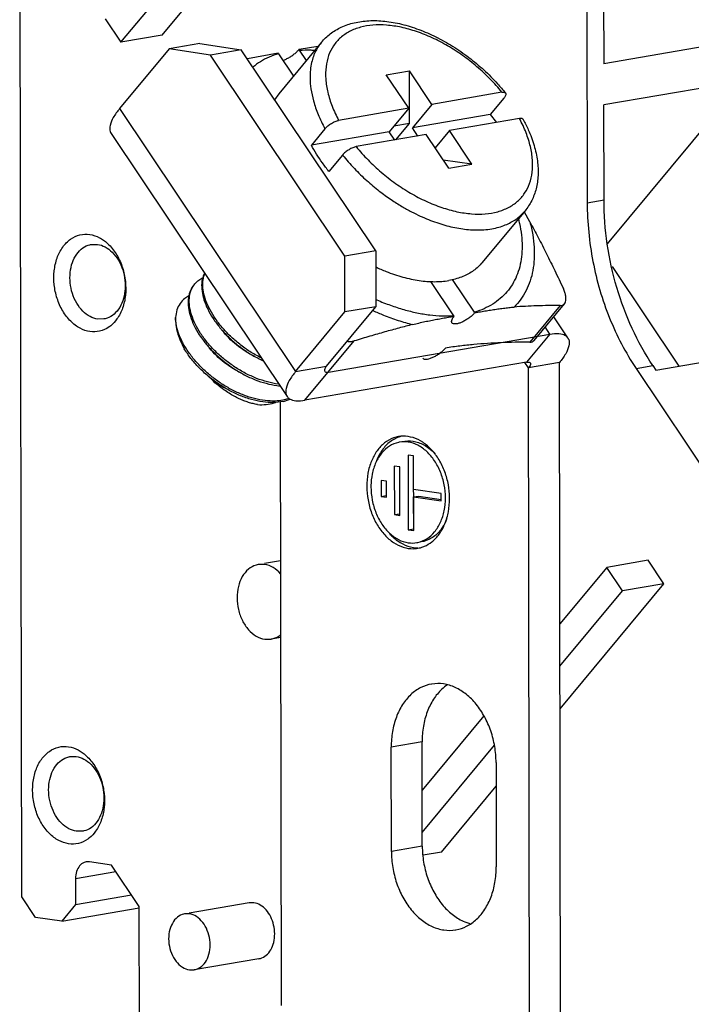
# Model space of a CAD drawing. Units: millimetres. Extents: x 11 to 754, y 29 to 451.
# Drawn here: x 354 to 368, y 192 to 212 of the extents above; entities that cross this region are included whole.
import ezdxf

# ---------------------------------------------------------------- set-up
doc = ezdxf.new("R2010")
doc.units = ezdxf.units.MM
doc.header["$MEASUREMENT"] = 0
doc.layers.get('0').update_dxf_attribs({"lineweight": 30})

msp = doc.modelspace()

# ---------------------------------------------------------------- linework, layer by layer
for p, q in [((354.159, 193.841), (354.116, 220.274)), ((356.26, 211.943), (360.972, 217.629)), ((357.135, 212.093), (361.847, 217.78)), ((366.134, 213.096), (366.141, 208.544)), ((366.489, 213.157), (366.492, 211.489)), ((355.928, 212.439), (356.26, 211.943)), ((357.135, 212.093), (356.26, 211.943)), ((369.419, 211.992), (366.492, 211.489)), ((357.28, 211.802), (356.232, 210.538)), ((357.935, 211.915), (357.28, 211.802)), ((358.156, 211.674), (357.28, 211.802)), ((357.935, 211.915), (358.811, 211.786)), ((358.811, 211.786), (358.156, 211.674)), ((361.662, 207.526), (358.811, 211.786)), ((360.511, 211.945), (359.604, 210.85)), ((360.036, 211.789), (360.031, 211.788)), ((360.031, 211.788), (360.039, 211.777)), ((360.436, 211.854), (360.036, 211.789)), ((360.039, 211.777), (360.187, 211.555)), ((361.006, 207.414), (358.156, 211.674)), ((359.594, 211.713), (358.942, 211.591)), ((359.602, 211.702), (359.594, 211.713)), ((359.602, 211.702), (359.918, 211.229)), ((361.882, 211.257), (362.374, 211.341)), ((362.376, 210.224), (362.374, 211.341)), ((362.85, 210.629), (362.374, 211.341)), ((362.359, 210.545), (361.882, 211.257)), ((369.421, 211.119), (366.494, 210.616)), ((369.421, 211.119), (366.566, 207.673)), ((359.604, 210.85), (359.517, 210.728)), ((364.334, 210.884), (362.85, 210.629)), ((364.376, 210.763), (364.087, 210.414)), ((356.232, 210.538), (359.961, 204.965)), ((362.359, 210.545), (360.874, 210.29)), ((362.359, 210.545), (361.946, 210.047)), ((362.85, 210.629), (362.438, 210.131)), ((366.497, 208.605), (366.494, 210.616)), ((364.087, 210.414), (362.438, 210.131)), ((364.707, 210.327), (363.223, 210.072)), ((364.087, 210.414), (364.217, 210.243)), ((360.585, 210.112), (360.297, 209.764)), ((362.376, 210.224), (362.046, 210.168)), ((362.088, 209.877), (362.376, 210.224)), ((362.554, 209.957), (362.438, 210.131)), ((356.054, 210.011), (359.782, 204.438)), ((361.946, 210.047), (360.297, 209.764)), ((362.732, 209.987), (361.247, 209.733)), ((362.063, 209.873), (361.946, 210.047)), ((363.208, 209.275), (362.732, 209.987)), ((363.223, 210.072), (362.92, 209.706)), ((363.699, 209.36), (363.223, 210.072)), ((360.958, 209.555), (360.669, 209.206)), ((363.699, 209.36), (363.092, 209.449)), ((363.208, 209.275), (363.699, 209.36)), ((366.141, 208.544), (366.497, 208.605)), ((364.823, 208.372), (363.916, 207.277)), ((364.81, 208.343), (364.806, 208.351)), ((364.927, 208.138), (364.81, 208.343)), ((355.631, 207.661), (355.765, 207.662)), ((361.662, 207.526), (361.006, 207.414)), ((361.008, 206.23), (361.006, 207.414)), ((361.662, 207.526), (361.664, 206.342)), ((366.671, 207.19), (368.081, 205.082)), ((357.803, 206.794), (357.81, 206.803)), ((357.81, 206.803), (357.827, 206.825)), ((363.316, 206.151), (362.83, 206.878)), ((363.753, 206.226), (363.29, 206.918)), ((360.616, 205.078), (361.664, 206.342)), ((361.664, 206.342), (361.008, 206.23)), ((365.571, 206.366), (364.928, 205.59)), ((365.015, 205.628), (365.659, 206.405)), ((359.961, 204.965), (361.008, 206.23)), ((363.323, 206.14), (363.316, 206.151)), ((363.318, 206.139), (363.323, 206.14)), ((363.753, 206.226), (363.76, 206.215)), ((365.731, 205.683), (365.432, 206.13)), ((355.901, 206.081), (355.767, 206.079)), ((365.352, 205.763), (365.252, 205.913)), ((360.656, 204.956), (365.352, 205.763)), ((365.352, 205.763), (364.857, 205.165)), ((357.508, 205.65), (357.601, 205.451)), ((360.161, 204.359), (361.203, 205.616)), ((367.597, 204.999), (370.524, 205.502)), ((359.961, 204.965), (360.616, 205.078)), ((364.857, 205.165), (360.161, 204.359)), ((364.897, 205.044), (364.82, 205.159)), ((365.553, 205.157), (364.897, 205.044)), ((364.932, 205.099), (364.897, 205.044)), ((365.576, 190.872), (365.553, 205.157)), ((367.176, 205.035), (367.532, 205.096)), ((367.532, 205.096), (367.597, 204.999)), ((358.192, 204.79), (358.109, 204.871)), ((364.921, 190.76), (364.897, 205.044)), ((367.176, 205.035), (370.022, 200.781)), ((359.638, 204.329), (359.659, 191.532)), ((359.722, 204.366), (359.693, 204.36)), ((359.696, 204.335), (359.729, 204.343)), ((359.799, 204.386), (359.722, 204.366)), ((359.729, 204.343), (359.806, 204.366)), ((359.825, 204.394), (359.799, 204.386)), ((359.806, 204.366), (359.85, 204.382)), ((362.149, 203.58), (362.124, 203.571)), ((362.209, 203.598), (362.149, 203.58)), ((362.345, 203.196), (362.347, 201.617)), ((362.462, 203.179), (362.345, 203.196)), ((362.454, 203.179), (362.457, 201.636)), ((362.463, 202.468), (362.462, 203.179)), ((362.053, 202.963), (362.055, 201.936)), ((362.17, 202.946), (362.053, 202.963)), ((362.162, 202.946), (362.164, 201.955)), ((362.171, 201.919), (362.17, 202.946)), ((361.773, 202.661), (361.774, 202.32)), ((361.89, 202.644), (361.773, 202.661)), ((361.883, 202.644), (361.883, 202.339)), ((361.891, 202.303), (361.89, 202.644)), ((361.559, 202.556), (361.559, 202.522)), ((363.047, 202.383), (362.463, 202.468)), ((363.048, 202.225), (363.047, 202.383)), ((361.774, 202.32), (361.883, 202.339)), ((361.774, 202.32), (361.891, 202.303)), ((362.463, 202.31), (362.572, 202.329)), ((362.464, 201.6), (362.463, 202.31)), ((362.463, 202.31), (363.048, 202.225)), ((362.572, 202.329), (363.048, 202.259)), ((363.225, 202.278), (363.225, 202.307)), ((362.055, 201.936), (362.164, 201.955)), ((362.055, 201.936), (362.171, 201.919)), ((362.347, 201.617), (362.457, 201.636)), ((362.347, 201.617), (362.464, 201.6)), ((362.459, 201.24), (362.551, 201.233)), ((359.643, 200.959), (359.302, 200.9)), ((367.431, 200.969), (366.556, 200.819)), ((367.763, 200.473), (367.431, 200.969)), ((359.306, 200.879), (359.171, 200.878)), ((366.556, 200.819), (365.562, 199.619)), ((366.888, 200.322), (366.556, 200.819)), ((365.563, 198.723), (366.888, 200.322)), ((365.565, 197.819), (367.763, 200.473)), ((367.763, 200.473), (366.888, 200.322)), ((359.308, 199.296), (359.443, 199.298)), ((359.646, 199.333), (359.443, 199.298)), ((363.952, 197.676), (362.645, 196.099)), ((362.643, 197.123), (361.988, 197.011)), ((361.991, 194.799), (361.988, 197.011)), ((362.647, 194.912), (362.643, 197.123)), ((362.646, 195.203), (364.175, 197.048)), ((355.18, 196.808), (355.314, 196.809)), ((364.209, 196.684), (364.213, 194.473)), ((363.052, 194.786), (364.21, 196.185)), ((355.45, 195.228), (355.316, 195.227)), ((362.647, 194.912), (361.991, 194.799)), ((363.052, 194.786), (362.663, 194.719)), ((355.593, 194.58), (355.524, 194.579)), ((356.061, 194.511), (355.593, 194.58)), ((356.648, 193.634), (356.061, 194.511)), ((355.3, 194.227), (356.153, 194.374)), ((355.3, 194.227), (355.301, 193.673)), ((354.452, 193.402), (354.159, 193.841)), ((355.301, 193.673), (356.486, 193.877)), ((355.301, 193.673), (355.009, 193.321)), ((355.009, 193.321), (356.648, 193.602)), ((356.652, 191.101), (356.648, 193.634)), ((358.978, 193.711), (357.708, 193.493)), ((359.079, 193.712), (358.977, 193.711)), ((355.009, 193.321), (354.452, 193.402)), ((357.711, 193.477), (357.609, 193.476)), ((359.181, 192.526), (357.813, 192.291)), ((357.713, 192.29), (357.814, 192.291))]:
    msp.add_line(p, q)
for points, knots in [([(360.511, 211.945), (360.566, 212.012), (360.695, 212.135), (360.932, 212.276), (361.21, 212.368), (361.522, 212.41), (361.86, 212.398), (362.215, 212.334), (362.577, 212.221), (362.94, 212.063), (363.295, 211.865), (363.635, 211.629), (363.954, 211.363), (364.211, 211.106), (364.356, 210.937), (364.41, 210.87)], [0, 0, 0, 0, 0.258656, 0.529932, 0.820342, 1.131316, 1.469459, 1.829718, 2.210358, 2.606151, 3.014113, 3.42886, 3.845777, 4.25945, 4.515768, 4.515768, 4.515768, 4.515768]), ([(364.334, 210.884), (364.256, 210.981), (364.087, 211.17), (363.808, 211.431), (363.506, 211.667), (363.188, 211.872), (362.861, 212.043), (362.532, 212.175), (362.209, 212.266), (361.899, 212.313), (361.607, 212.315), (361.342, 212.272), (361.107, 212.183), (360.91, 212.049), (360.757, 211.874), (360.652, 211.663), (360.598, 211.422), (360.594, 211.157), (360.639, 210.874), (360.733, 210.58), (360.823, 210.387), (360.874, 210.29)], [0, 0, 0, 0, 0.375676, 0.759346, 1.143911, 1.523973, 1.893985, 2.248956, 2.584703, 2.89822, 3.188043, 3.454755, 3.701482, 3.934123, 4.161027, 4.391694, 4.634843, 4.896925, 5.181532, 5.489928, 5.819708, 5.819708, 5.819708, 5.819708]), ([(359.694, 211.563), (359.7, 211.564), (359.728, 211.574), (359.782, 211.597), (359.852, 211.635), (359.919, 211.682), (359.979, 211.732), (360.014, 211.768), (360.029, 211.786)], [0, 0, 0, 0, 0.0162141, 0.0911803, 0.1727795, 0.2562766, 0.3367502, 0.406707, 0.406707, 0.406707, 0.406707]), ([(360.039, 211.777), (360.121, 211.782), (360.232, 211.784), (360.342, 211.779), (360.37, 211.777)], [0, 0, 0, 0, 0.2494142, 0.3312484, 0.3312484, 0.3312484, 0.3312484]), ([(360.511, 211.945), (360.489, 211.919), (360.445, 211.86), (360.387, 211.76), (360.337, 211.643), (360.298, 211.511), (360.272, 211.354), (360.264, 211.166), (360.284, 210.943), (360.34, 210.686), (360.439, 210.402), (360.532, 210.21), (360.585, 210.112)], [0, 0, 0, 0, 0.102211, 0.222311, 0.345933, 0.480772, 0.6363, 0.821787, 1.043794, 1.305822, 1.608387, 1.943756, 1.943756, 1.943756, 1.943756]), ([(359.599, 211.701), (359.531, 211.681), (359.399, 211.633), (359.217, 211.538), (359.108, 211.459), (359.059, 211.416)], [0, 0, 0, 0, 0.2124395, 0.4194317, 0.6143905, 0.6143905, 0.6143905, 0.6143905]), ([(364.334, 210.884), (364.344, 210.886), (364.362, 210.887), (364.387, 210.885), (364.403, 210.878), (364.408, 210.872), (364.41, 210.87)], [0, 0, 0, 0, 0.02992792, 0.05412439, 0.07344753, 0.07958851, 0.07958851, 0.07958851, 0.07958851]), ([(364.41, 210.87), (364.412, 210.867), (364.417, 210.858), (364.418, 210.839), (364.411, 210.816), (364.397, 210.789), (364.384, 210.772), (364.376, 210.763)], [0, 0, 0, 0, 0.01122, 0.0304072, 0.0544207, 0.084284, 0.1197255, 0.1197255, 0.1197255, 0.1197255]), ([(356.232, 210.538), (356.183, 210.479), (356.102, 210.367), (356.027, 210.203), (356.018, 210.077), (356.046, 210.024), (356.054, 210.012)], [0, 0, 0, 0, 0.2302324, 0.4094345, 0.5417503, 0.5858761, 0.5858761, 0.5858761, 0.5858761]), ([(361.247, 209.733), (361.326, 209.635), (361.495, 209.446), (361.774, 209.186), (362.076, 208.95), (362.394, 208.744), (362.721, 208.573), (363.05, 208.441), (363.373, 208.35), (363.683, 208.303), (363.974, 208.301), (364.24, 208.345), (364.474, 208.434), (364.671, 208.567), (364.825, 208.742), (364.93, 208.953), (364.984, 209.195), (364.988, 209.46), (364.943, 209.742), (364.849, 210.036), (364.759, 210.23), (364.707, 210.327)], [0, 0, 0, 0, 0.375676, 0.759346, 1.143911, 1.523973, 1.893985, 2.248956, 2.584703, 2.89822, 3.188043, 3.454755, 3.701482, 3.934123, 4.161027, 4.391694, 4.634843, 4.896925, 5.181532, 5.489928, 5.819708, 5.819708, 5.819708, 5.819708]), ([(364.786, 210.308), (364.784, 210.311), (364.777, 210.32), (364.76, 210.328), (364.735, 210.33), (364.717, 210.328), (364.707, 210.327)], [0, 0, 0, 0, 0.01200555, 0.0313109, 0.05547676, 0.08537737, 0.08537737, 0.08537737, 0.08537737]), ([(364.786, 210.308), (364.824, 210.237), (364.913, 210.058), (365.022, 209.766), (365.093, 209.441), (365.108, 209.131), (365.069, 208.844), (364.975, 208.587), (364.878, 208.439), (364.823, 208.372)], [0, 0, 0, 0, 0.242378, 0.598037, 0.931311, 1.237902, 1.524731, 1.793725, 2.05174, 2.05174, 2.05174, 2.05174]), ([(360.585, 210.112), (360.594, 210.122), (360.613, 210.143), (360.646, 210.172), (360.682, 210.201), (360.721, 210.227), (360.761, 210.249), (360.801, 210.268), (360.838, 210.282), (360.863, 210.288), (360.874, 210.29)], [0, 0, 0, 0, 0.0403631, 0.0846161, 0.1311698, 0.1784485, 0.2248657, 0.2689266, 0.3093098, 0.3448051, 0.3448051, 0.3448051, 0.3448051]), ([(360.669, 209.206), (360.622, 209.266), (360.53, 209.387), (360.406, 209.573), (360.331, 209.7), (360.297, 209.764)], [0, 0, 0, 0, 0.2292742, 0.4536404, 0.6712817, 0.6712817, 0.6712817, 0.6712817]), ([(361.247, 209.733), (361.236, 209.731), (361.211, 209.724), (361.173, 209.71), (361.134, 209.692), (361.094, 209.669), (361.055, 209.643), (361.018, 209.615), (360.986, 209.586), (360.967, 209.565), (360.958, 209.555)], [0, 0, 0, 0, 0.0355339, 0.0759936, 0.1201367, 0.1665921, 0.2138405, 0.2603136, 0.3044854, 0.3448051, 0.3448051, 0.3448051, 0.3448051]), ([(360.958, 209.555), (361.037, 209.456), (361.201, 209.269), (361.462, 209.015), (361.724, 208.797), (361.973, 208.616), (362.202, 208.471), (362.409, 208.356), (362.598, 208.263), (362.776, 208.187), (362.95, 208.122), (363.122, 208.068), (363.292, 208.026), (363.46, 207.994), (363.625, 207.973), (363.79, 207.965), (363.954, 207.969), (364.063, 207.982), (364.117, 207.992)], [0, 0, 0, 0, 0.37804, 0.747285, 1.090731, 1.399618, 1.669788, 1.90355, 2.109981, 2.300518, 2.484675, 2.665819, 2.841526, 3.011279, 3.177174, 3.341136, 3.504832, 3.669802, 3.669802, 3.669802, 3.669802]), ([(366.141, 208.544), (366.142, 208.126), (366.224, 207.291), (366.573, 206.1), (366.953, 205.368), (367.176, 205.035)], [0, 0, 0, 0, 1.252519, 2.500292, 3.704034, 3.704034, 3.704034, 3.704034]), ([(367.532, 205.096), (367.365, 205.345), (367.069, 205.879), (366.745, 206.747), (366.544, 207.664), (366.497, 208.292), (366.497, 208.605)], [0, 0, 0, 0, 0.897976, 1.825825, 2.767773, 3.706618, 3.706618, 3.706618, 3.706618]), ([(364.117, 207.992), (364.169, 208.001), (364.267, 208.022), (364.404, 208.069), (364.525, 208.126), (364.633, 208.193), (364.729, 208.27), (364.789, 208.332), (364.819, 208.368), (364.823, 208.372)], [0, 0, 0, 0, 0.1572785, 0.3004228, 0.4331571, 0.5587825, 0.6803804, 0.8008241, 0.8189291, 0.8189291, 0.8189291, 0.8189291]), ([(364.684, 208.202), (364.692, 208.169), (364.719, 208.056), (364.751, 207.864), (364.766, 207.627), (364.754, 207.402), (364.716, 207.19), (364.651, 206.993), (364.56, 206.813), (364.443, 206.652), (364.303, 206.511), (364.139, 206.391), (363.955, 206.294), (363.822, 206.246), (363.753, 206.226)], [0, 0, 0, 0, 0.100501, 0.348946, 0.584954, 0.809332, 1.02345, 1.229259, 1.429251, 1.626348, 1.8237, 2.02444, 2.231429, 2.447072, 2.447072, 2.447072, 2.447072]), ([(364.927, 208.138), (364.95, 208.048), (364.989, 207.87), (365.021, 207.606), (365.022, 207.353), (364.995, 207.113), (364.938, 206.889), (364.852, 206.682), (364.738, 206.495), (364.644, 206.384), (364.593, 206.334)], [0, 0, 0, 0, 0.279459, 0.545003, 0.797227, 1.037321, 1.267117, 1.48908, 1.706224, 1.921937, 1.921937, 1.921937, 1.921937]), ([(364.927, 208.138), (364.986, 208.028), (365.105, 207.804), (365.281, 207.459), (365.459, 207.098), (365.577, 206.851), (365.637, 206.723)], [0, 0, 0, 0, 0.376362, 0.760562, 1.159564, 1.583774, 1.583774, 1.583774, 1.583774]), ([(355.604, 205.814), (355.531, 205.824), (355.381, 205.877), (355.182, 206.031), (355.016, 206.251), (354.899, 206.517), (354.838, 206.805), (354.837, 207.096), (354.896, 207.369), (355.012, 207.605), (355.181, 207.781), (355.386, 207.876), (355.532, 207.881), (355.6, 207.871)], [0, 0, 0, 0, 0.218976, 0.467793, 0.744335, 1.036161, 1.33219, 1.623507, 1.902337, 2.163034, 2.401676, 2.61995, 2.826505, 2.826505, 2.826505, 2.826505]), ([(355.6, 207.871), (355.672, 207.861), (355.759, 207.831), (355.837, 207.786), (355.851, 207.778)], [0, 0, 0, 0, 0.2189758, 0.268222, 0.268222, 0.268222, 0.268222]), ([(355.767, 206.079), (355.712, 206.088), (355.596, 206.128), (355.442, 206.246), (355.315, 206.416), (355.225, 206.62), (355.179, 206.842), (355.178, 207.065), (355.223, 207.275), (355.312, 207.456), (355.441, 207.592), (355.559, 207.647), (355.622, 207.659), (355.631, 207.661)], [0, 0, 0, 0, 0.168848, 0.360203, 0.572836, 0.797148, 1.024655, 1.248542, 1.46285, 1.663266, 1.846793, 2.014641, 2.040715, 2.040715, 2.040715, 2.040715]), ([(355.765, 207.662), (355.82, 207.654), (355.936, 207.614), (356.089, 207.495), (356.217, 207.326), (356.306, 207.122), (356.353, 206.9), (356.354, 206.676), (356.309, 206.466), (356.22, 206.285), (356.09, 206.15), (355.973, 206.095), (355.91, 206.082), (355.901, 206.081)], [0, 0, 0, 0, 0.168957, 0.360112, 0.57282, 0.797132, 1.024639, 1.248527, 1.462823, 1.663277, 1.846807, 2.014697, 2.040765, 2.040765, 2.040765, 2.040765]), ([(355.851, 207.778), (355.907, 207.743), (356.032, 207.641), (356.188, 207.435), (356.304, 207.169), (356.365, 206.88), (356.367, 206.589), (356.308, 206.316), (356.198, 206.094), (356.094, 205.98), (356.044, 205.939)], [0, 0, 0, 0, 0.200043, 0.476585, 0.768411, 1.06444, 1.355757, 1.634587, 1.895284, 2.090671, 2.090671, 2.090671, 2.090671]), ([(361.66, 207.184), (361.733, 207.15), (361.921, 207.068), (362.228, 206.964), (362.573, 206.89), (362.9, 206.864), (363.11, 206.879), (363.21, 206.896)], [0, 0, 0, 0, 0.240609, 0.615887, 0.968547, 1.296166, 1.59823, 1.59823, 1.59823, 1.59823]), ([(363.916, 207.277), (363.909, 207.269), (363.848, 207.198), (363.711, 207.079), (363.476, 206.958), (363.301, 206.912), (363.21, 206.896)], [0, 0, 0, 0, 0.031068, 0.2795821, 0.5391882, 0.8176176, 0.8176176, 0.8176176, 0.8176176]), ([(357.827, 206.825), (357.852, 206.855), (357.905, 206.905), (357.966, 206.942), (357.995, 206.956)], [0, 0, 0, 0, 0.1180269, 0.2137189, 0.2137189, 0.2137189, 0.2137189]), ([(358.031, 207.052), (358.021, 207.033), (357.992, 206.965), (357.967, 206.836), (357.974, 206.663), (358.018, 206.478), (358.098, 206.285), (358.212, 206.087), (358.321, 205.94), (358.39, 205.859), (358.406, 205.841)], [0, 0, 0, 0, 0.064385, 0.219502, 0.390093, 0.578777, 0.78667, 1.015679, 1.261928, 1.334521, 1.334521, 1.334521, 1.334521]), ([(359.233, 205.257), (359.221, 205.263), (359.129, 205.309), (358.964, 205.406), (358.75, 205.562), (358.555, 205.736), (358.382, 205.922), (358.237, 206.118), (358.123, 206.316), (358.043, 206.509), (357.999, 206.695), (357.993, 206.867), (358.015, 206.982), (358.036, 207.036), (358.038, 207.043)], [0, 0, 0, 0, 0.041066, 0.306949, 0.573799, 0.834044, 1.089402, 1.335, 1.56368, 1.771723, 1.961653, 2.132066, 2.286328, 2.306847, 2.306847, 2.306847, 2.306847]), ([(357.802, 206.795), (357.796, 206.788), (357.762, 206.744), (357.71, 206.647), (357.678, 206.491), (357.685, 206.318), (357.729, 206.132), (357.808, 205.939), (357.906, 205.767), (357.98, 205.663), (358.011, 205.622)], [0, 0, 0, 0, 0.024129, 0.169103, 0.324486, 0.496366, 0.685438, 0.892894, 1.121673, 1.275897, 1.275897, 1.275897, 1.275897]), ([(359.606, 204.701), (359.603, 204.701), (359.523, 204.711), (359.363, 204.743), (359.131, 204.82), (358.899, 204.927), (358.674, 205.059), (358.462, 205.214), (358.267, 205.386), (358.094, 205.573), (357.948, 205.769), (357.834, 205.967), (357.755, 206.161), (357.711, 206.345), (357.704, 206.518), (357.734, 206.67), (357.778, 206.757), (357.803, 206.794)], [0, 0, 0, 0, 0.009136, 0.242257, 0.486716, 0.742709, 1.006229, 1.26935, 1.52907, 1.785411, 2.031659, 2.260669, 2.468562, 2.657246, 2.827837, 2.982954, 3.116983, 3.116983, 3.116983, 3.116983]), ([(357.699, 206.573), (357.669, 206.557), (357.599, 206.511), (357.507, 206.412), (357.44, 206.271), (357.423, 206.167), (357.419, 206.112)], [0, 0, 0, 0, 0.1010967, 0.2487527, 0.3999051, 0.5624668, 0.5624668, 0.5624668, 0.5624668]), ([(365.659, 206.405), (365.669, 206.416), (365.685, 206.448), (365.694, 206.504), (365.689, 206.572), (365.67, 206.646), (365.649, 206.697), (365.637, 206.723)], [0, 0, 0, 0, 0.0456763, 0.1028556, 0.1700991, 0.247318, 0.3330938, 0.3330938, 0.3330938, 0.3330938]), ([(361.663, 206.495), (361.671, 206.492), (361.772, 206.448), (361.968, 206.37), (362.251, 206.278), (362.529, 206.21), (362.8, 206.165), (363.062, 206.144), (363.233, 206.146), (363.316, 206.151)], [0, 0, 0, 0, 0.025077, 0.332775, 0.630532, 0.9172, 1.191895, 1.454048, 1.703462, 1.703462, 1.703462, 1.703462]), ([(363.76, 206.215), (363.801, 206.222), (363.882, 206.236), (364.004, 206.256), (364.125, 206.276), (364.245, 206.294), (364.363, 206.31), (364.479, 206.324), (364.555, 206.331), (364.593, 206.334)], [0, 0, 0, 0, 0.1239578, 0.2474699, 0.370199, 0.4916691, 0.6112601, 0.7282571, 0.8418145, 0.8418145, 0.8418145, 0.8418145]), ([(365.571, 206.366), (365.487, 206.366), (365.321, 206.365), (365.075, 206.36), (364.833, 206.35), (364.673, 206.34), (364.593, 206.334)], [0, 0, 0, 0, 0.2539407, 0.4976881, 0.7377832, 0.979061, 0.979061, 0.979061, 0.979061]), ([(365.571, 206.366), (365.588, 206.366), (365.62, 206.371), (365.648, 206.391), (365.658, 206.404), (365.659, 206.405)], [0, 0, 0, 0, 0.04907864, 0.09476635, 0.09815648, 0.09815648, 0.09815648, 0.09815648]), ([(361.596, 206.259), (361.671, 206.226), (361.848, 206.151), (362.129, 206.049), (362.339, 205.99), (362.442, 205.964)], [0, 0, 0, 0, 0.2454575, 0.5772987, 0.8975099, 0.8975099, 0.8975099, 0.8975099]), ([(362.442, 205.964), (362.486, 205.975), (362.572, 205.996), (362.701, 206.025), (362.828, 206.051), (362.953, 206.075), (363.077, 206.097), (363.199, 206.119), (363.279, 206.133), (363.318, 206.139)], [0, 0, 0, 0, 0.1347714, 0.2664681, 0.3956696, 0.5229545, 0.6488369, 0.7737974, 0.892922, 0.892922, 0.892922, 0.892922]), ([(363.276, 206), (363.274, 206.003), (363.266, 206.017), (363.268, 206.051), (363.288, 206.095), (363.31, 206.124), (363.323, 206.14)], [0, 0, 0, 0, 0.0117593, 0.0470379, 0.0948162, 0.156166, 0.156166, 0.156166, 0.156166]), ([(363.76, 206.215), (363.744, 206.197), (363.709, 206.16), (363.648, 206.109), (363.581, 206.063), (363.51, 206.024), (363.443, 205.995), (363.381, 205.978), (363.33, 205.973), (363.293, 205.981), (363.279, 205.995), (363.276, 206)], [0, 0, 0, 0, 0.0727932, 0.1532668, 0.2367639, 0.3183631, 0.3933293, 0.4576295, 0.5086206, 0.5464066, 0.5655315, 0.5655315, 0.5655315, 0.5655315]), ([(356.044, 205.939), (356.032, 205.929), (355.963, 205.877), (355.817, 205.809), (355.672, 205.804), (355.604, 205.814)], [0, 0, 0, 0, 0.043801, 0.2620741, 0.4686298, 0.4686298, 0.4686298, 0.4686298]), ([(357.419, 206.112), (357.417, 206.061), (357.423, 205.953), (357.455, 205.798), (357.489, 205.697), (357.508, 205.65)], [0, 0, 0, 0, 0.1549654, 0.3221965, 0.4742716, 0.4742716, 0.4742716, 0.4742716]), ([(357.542, 205.636), (357.523, 205.676), (357.481, 205.775), (357.434, 205.934), (357.42, 206.055), (357.419, 206.112)], [0, 0, 0, 0, 0.1325082, 0.3222572, 0.4952605, 0.4952605, 0.4952605, 0.4952605]), ([(362.442, 205.964), (362.345, 205.94), (362.148, 205.888), (361.846, 205.805), (361.53, 205.714), (361.314, 205.65), (361.203, 205.616)], [0, 0, 0, 0, 0.30128, 0.612235, 0.938223, 1.287636, 1.287636, 1.287636, 1.287636]), ([(359.105, 205.282), (359.098, 205.285), (359.025, 205.321), (358.889, 205.398), (358.708, 205.529), (358.545, 205.676), (358.448, 205.784), (358.405, 205.84)], [0, 0, 0, 0, 0.0204836, 0.2436843, 0.4682662, 0.6893122, 0.9020051, 0.9020051, 0.9020051, 0.9020051]), ([(358.406, 205.841), (358.447, 205.795), (358.549, 205.688), (358.725, 205.532), (358.937, 205.377), (359.123, 205.268), (359.237, 205.212), (359.273, 205.195)], [0, 0, 0, 0, 0.183818, 0.443538, 0.706659, 0.970179, 1.088432, 1.088432, 1.088432, 1.088432]), ([(365.352, 205.763), (365.415, 205.774), (365.526, 205.783), (365.664, 205.754), (365.716, 205.702), (365.73, 205.683)], [0, 0, 0, 0, 0.1912301, 0.3329337, 0.4046321, 0.4046321, 0.4046321, 0.4046321]), ([(359.693, 204.36), (359.639, 204.35), (359.513, 204.338), (359.311, 204.348), (359.089, 204.391), (358.863, 204.464), (358.638, 204.564), (358.419, 204.689), (358.211, 204.836), (358.018, 205), (357.845, 205.179), (357.696, 205.368), (357.599, 205.523), (357.553, 205.613), (357.542, 205.636)], [0, 0, 0, 0, 0.16561, 0.377931, 0.605227, 0.84245, 1.089417, 1.342803, 1.597972, 1.851338, 2.101806, 2.344401, 2.572329, 2.648083, 2.648083, 2.648083, 2.648083]), ([(358.011, 205.622), (358.03, 205.598), (358.102, 205.507), (358.24, 205.358), (358.434, 205.185), (358.645, 205.031), (358.869, 204.898), (359.1, 204.792), (359.333, 204.714), (359.51, 204.678), (359.608, 204.667), (359.628, 204.665)], [0, 0, 0, 0, 0.091961, 0.348238, 0.608203, 0.870756, 1.131888, 1.387097, 1.632072, 1.866788, 1.927694, 1.927694, 1.927694, 1.927694]), ([(358.817, 204.933), (358.755, 204.963), (358.628, 205.033), (358.449, 205.157), (358.282, 205.302), (358.169, 205.424), (358.112, 205.496), (358.1, 205.512)], [0, 0, 0, 0, 0.2077584, 0.4324493, 0.6544286, 0.8688382, 0.9296437, 0.9296437, 0.9296437, 0.9296437]), ([(361.057, 205.61), (361.081, 205.606), (361.13, 205.602), (361.179, 205.609), (361.203, 205.616)], [0, 0, 0, 0, 0.0717288, 0.1466858, 0.1466858, 0.1466858, 0.1466858]), ([(364.928, 205.59), (364.823, 205.59), (364.62, 205.588), (364.32, 205.579), (364.029, 205.564), (363.738, 205.541), (363.441, 205.509), (363.241, 205.481), (363.139, 205.466)], [0, 0, 0, 0, 0.314672, 0.610294, 0.8987, 1.188537, 1.486075, 1.794786, 1.794786, 1.794786, 1.794786]), ([(364.928, 205.59), (364.944, 205.59), (364.976, 205.595), (365.004, 205.615), (365.015, 205.627), (365.015, 205.628)], [0, 0, 0, 0, 0.04907864, 0.09476635, 0.09815649, 0.09815649, 0.09815649, 0.09815649]), ([(365.73, 205.683), (365.738, 205.671), (365.766, 205.618), (365.758, 205.492), (365.682, 205.327), (365.602, 205.216), (365.553, 205.157)], [0, 0, 0, 0, 0.0441257, 0.1764416, 0.3556437, 0.5858761, 0.5858761, 0.5858761, 0.5858761]), ([(358.199, 204.8), (358.169, 204.823), (358.07, 204.902), (357.913, 205.047), (357.742, 205.241), (357.644, 205.38), (357.601, 205.451)], [0, 0, 0, 0, 0.1131165, 0.379269, 0.6404001, 0.8888767, 0.8888767, 0.8888767, 0.8888767]), ([(362.657, 205.253), (362.661, 205.248), (362.675, 205.234), (362.712, 205.226), (362.762, 205.231), (362.823, 205.248), (362.891, 205.277), (362.96, 205.315), (363.027, 205.361), (363.088, 205.411), (363.124, 205.447), (363.139, 205.466)], [0, 0, 0, 0, 0.0196472, 0.0572709, 0.1079127, 0.1716544, 0.2459206, 0.3267851, 0.4096329, 0.4896575, 0.5623271, 0.5623271, 0.5623271, 0.5623271]), ([(360.616, 205.078), (360.602, 205.061), (360.582, 205.033), (360.57, 204.99), (360.579, 204.975), (360.581, 204.973)], [0, 0, 0, 0, 0.0652167, 0.1077474, 0.1164262, 0.1164262, 0.1164262, 0.1164262]), ([(364.857, 205.165), (364.875, 205.168), (364.903, 205.172), (364.927, 205.156), (364.932, 205.149)], [0, 0, 0, 0, 0.05333457, 0.08029168, 0.08029168, 0.08029168, 0.08029168]), ([(364.932, 205.149), (364.934, 205.147), (364.943, 205.132), (364.938, 205.112), (364.932, 205.099)], [0, 0, 0, 0, 0.00867878, 0.05120944, 0.05120944, 0.05120944, 0.05120944]), ([(359.961, 204.965), (359.912, 204.906), (359.831, 204.795), (359.756, 204.63), (359.747, 204.504), (359.775, 204.451), (359.783, 204.439)], [0, 0, 0, 0, 0.2302324, 0.4094345, 0.5417504, 0.5858761, 0.5858761, 0.5858761, 0.5858761]), ([(360.581, 204.973), (360.586, 204.966), (360.61, 204.949), (360.638, 204.953), (360.656, 204.956)], [0, 0, 0, 0, 0.02695711, 0.08029168, 0.08029168, 0.08029168, 0.08029168]), ([(359.156, 204.268), (359.124, 204.273), (359.059, 204.287), (358.962, 204.314), (358.863, 204.349), (358.762, 204.392), (358.658, 204.444), (358.549, 204.507), (358.434, 204.584), (358.312, 204.678), (358.232, 204.75), (358.192, 204.79)], [0, 0, 0, 0, 0.09746, 0.198595, 0.303092, 0.411512, 0.526812, 0.65171, 0.788644, 0.941532, 1.112296, 1.112296, 1.112296, 1.112296]), ([(358.497, 204.6), (358.456, 204.621), (358.351, 204.678), (358.251, 204.745), (358.192, 204.79)], [0, 0, 0, 0, 0.1346788, 0.3593411, 0.3593411, 0.3593411, 0.3593411]), ([(359.696, 204.335), (359.629, 204.321), (359.486, 204.306), (359.261, 204.32), (359.026, 204.37), (358.788, 204.453), (358.552, 204.565), (358.356, 204.684), (358.241, 204.768), (358.199, 204.8)], [0, 0, 0, 0, 0.205476, 0.430893, 0.672441, 0.924371, 1.18592, 1.454492, 1.61197, 1.61197, 1.61197, 1.61197]), ([(359.156, 204.268), (359.217, 204.263), (359.336, 204.264), (359.463, 204.289), (359.525, 204.311), (359.534, 204.314)], [0, 0, 0, 0, 0.1848741, 0.3553134, 0.3835416, 0.3835416, 0.3835416, 0.3835416]), ([(359.783, 204.439), (359.797, 204.419), (359.849, 204.368), (359.988, 204.338), (360.098, 204.348), (360.161, 204.359)], [0, 0, 0, 0, 0.0716984, 0.213402, 0.4046321, 0.4046321, 0.4046321, 0.4046321]), ([(362.145, 203.589), (362.108, 203.583), (362.001, 203.554), (361.837, 203.46), (361.678, 203.289), (361.559, 203.069), (361.486, 202.812), (361.471, 202.629), (361.471, 202.535)], [0, 0, 0, 0, 0.113599, 0.328167, 0.557415, 0.805617, 1.072292, 1.353198, 1.353198, 1.353198, 1.353198]), ([(362.165, 203.471), (362.157, 203.469), (362.082, 203.455), (361.941, 203.396), (361.776, 203.244), (361.652, 203.038), (361.578, 202.802), (361.561, 202.636), (361.559, 202.556)], [0, 0, 0, 0, 0.023451, 0.229227, 0.44783, 0.685771, 0.943582, 1.183567, 1.183567, 1.183567, 1.183567]), ([(362.124, 203.571), (362.087, 203.555), (361.978, 203.5), (361.821, 203.356), (361.72, 203.187), (361.676, 203.082), (361.667, 203.058)], [0, 0, 0, 0, 0.1201839, 0.3630752, 0.627455, 0.7044261, 0.7044261, 0.7044261, 0.7044261]), ([(363.225, 202.307), (363.223, 202.393), (363.205, 202.576), (363.132, 202.843), (363.013, 203.096), (362.856, 203.31), (362.668, 203.473), (362.46, 203.576), (362.279, 203.604), (362.176, 203.594), (362.145, 203.589)], [0, 0, 0, 0, 0.259054, 0.547155, 0.827094, 1.092329, 1.338889, 1.566663, 1.780342, 1.876146, 1.876146, 1.876146, 1.876146]), ([(363.137, 202.29), (363.137, 202.384), (363.118, 202.572), (363.04, 202.839), (362.916, 203.079), (362.753, 203.275), (362.561, 203.413), (362.359, 203.482), (362.224, 203.481), (362.165, 203.471)], [0, 0, 0, 0, 0.281254, 0.561443, 0.831744, 1.085186, 1.318388, 1.533219, 1.714421, 1.714421, 1.714421, 1.714421]), ([(362.275, 203.489), (362.297, 203.493), (362.395, 203.504), (362.579, 203.475), (362.774, 203.365), (362.879, 203.265), (362.921, 203.218)], [0, 0, 0, 0, 0.0688611, 0.2959184, 0.5413678, 0.7300662, 0.7300662, 0.7300662, 0.7300662]), ([(361.471, 202.535), (361.471, 202.439), (361.489, 202.246), (361.563, 201.969), (361.683, 201.717), (361.84, 201.503), (362.028, 201.339), (362.236, 201.236), (362.416, 201.208), (362.519, 201.218), (362.551, 201.224)], [0, 0, 0, 0, 0.288441, 0.576542, 0.856481, 1.121716, 1.368276, 1.59605, 1.809729, 1.905533, 1.905533, 1.905533, 1.905533]), ([(361.559, 202.522), (361.559, 202.428), (361.577, 202.241), (361.656, 201.973), (361.78, 201.734), (361.943, 201.538), (362.134, 201.399), (362.337, 201.331), (362.471, 201.332), (362.531, 201.342)], [0, 0, 0, 0, 0.281254, 0.561443, 0.831744, 1.085186, 1.318388, 1.533219, 1.714421, 1.714421, 1.714421, 1.714421]), ([(362.531, 201.342), (362.539, 201.343), (362.614, 201.358), (362.755, 201.417), (362.92, 201.569), (363.044, 201.775), (363.121, 202.022), (363.137, 202.199), (363.137, 202.29)], [0, 0, 0, 0, 0.023451, 0.229227, 0.44783, 0.685771, 0.943582, 1.21689, 1.21689, 1.21689, 1.21689]), ([(362.693, 201.266), (362.748, 201.289), (362.866, 201.361), (363.018, 201.524), (363.136, 201.744), (363.209, 202.001), (363.225, 202.184), (363.225, 202.278)], [0, 0, 0, 0, 0.18061, 0.409858, 0.65806, 0.924735, 1.205641, 1.205641, 1.205641, 1.205641]), ([(363.164, 201.844), (363.151, 201.812), (363.103, 201.704), (362.99, 201.539), (362.815, 201.409), (362.69, 201.369), (362.64, 201.361)], [0, 0, 0, 0, 0.1015137, 0.355877, 0.5886923, 0.74278, 0.74278, 0.74278, 0.74278]), ([(361.949, 201.536), (361.972, 201.511), (362.056, 201.425), (362.22, 201.306), (362.38, 201.252), (362.459, 201.24)], [0, 0, 0, 0, 0.1014585, 0.360572, 0.5992728, 0.5992728, 0.5992728, 0.5992728]), ([(362.551, 201.224), (362.588, 201.23), (362.636, 201.243), (362.682, 201.261), (362.693, 201.266)], [0, 0, 0, 0, 0.1135991, 0.1479289, 0.1479289, 0.1479289, 0.1479289]), ([(359.171, 200.877), (359.155, 200.875), (359.079, 200.858), (358.949, 200.784), (358.819, 200.621), (358.738, 200.41), (358.712, 200.171), (358.741, 199.924), (358.823, 199.692), (358.951, 199.496), (359.115, 199.355), (359.245, 199.306), (359.308, 199.296)], [0, 0, 0, 0, 0.04711, 0.232664, 0.435339, 0.65961, 0.901619, 1.152082, 1.399463, 1.633022, 1.845931, 2.038437, 2.038437, 2.038437, 2.038437]), ([(359.645, 200.684), (359.599, 200.734), (359.497, 200.821), (359.369, 200.87), (359.306, 200.879)], [0, 0, 0, 0, 0.2046242, 0.3971308, 0.3971308, 0.3971308, 0.3971308]), ([(359.443, 199.298), (359.459, 199.301), (359.532, 199.317), (359.601, 199.355), (359.647, 199.392)], [0, 0, 0, 0, 0.0471098, 0.2255543, 0.2255543, 0.2255543, 0.2255543]), ([(362.842, 198.346), (362.763, 198.332), (362.603, 198.279), (362.392, 198.127), (362.216, 197.911), (362.085, 197.643), (362.005, 197.337), (361.988, 197.121), (361.988, 197.011)], [0, 0, 0, 0, 0.239173, 0.496277, 0.771341, 1.067442, 1.383304, 1.714279, 1.714279, 1.714279, 1.714279]), ([(363.178, 198.33), (363.136, 198.301), (363.025, 198.212), (362.871, 198.023), (362.74, 197.755), (362.66, 197.45), (362.643, 197.233), (362.643, 197.123)], [0, 0, 0, 0, 0.152005, 0.427069, 0.72317, 1.039032, 1.370007, 1.370007, 1.370007, 1.370007]), ([(364.209, 196.684), (364.209, 196.798), (364.19, 197.024), (364.108, 197.352), (363.976, 197.656), (363.801, 197.92), (363.591, 198.133), (363.354, 198.282), (363.102, 198.36), (362.928, 198.36), (362.844, 198.346), (362.842, 198.346)], [0, 0, 0, 0, 0.339214, 0.678686, 1.0104, 1.327379, 1.624803, 1.90115, 2.159205, 2.406328, 2.414015, 2.414015, 2.414015, 2.414015]), ([(355.153, 194.961), (355.08, 194.972), (354.93, 195.024), (354.731, 195.178), (354.565, 195.398), (354.448, 195.664), (354.388, 195.952), (354.386, 196.243), (354.445, 196.516), (354.561, 196.752), (354.73, 196.928), (354.936, 197.023), (355.081, 197.029), (355.149, 197.019)], [0, 0, 0, 0, 0.218976, 0.467793, 0.744335, 1.036161, 1.33219, 1.623507, 1.902337, 2.163034, 2.401676, 2.61995, 2.826505, 2.826505, 2.826505, 2.826505]), ([(355.149, 197.019), (355.222, 197.008), (355.308, 196.978), (355.386, 196.934), (355.4, 196.925)], [0, 0, 0, 0, 0.2189758, 0.268222, 0.268222, 0.268222, 0.268222]), ([(355.316, 195.227), (355.261, 195.235), (355.145, 195.275), (354.992, 195.394), (354.865, 195.563), (354.775, 195.767), (354.728, 195.989), (354.727, 196.213), (354.772, 196.423), (354.861, 196.604), (354.991, 196.739), (355.108, 196.794), (355.171, 196.807), (355.18, 196.808)], [0, 0, 0, 0, 0.168848, 0.360203, 0.572836, 0.797148, 1.024655, 1.248542, 1.46285, 1.663266, 1.846793, 2.014641, 2.040715, 2.040715, 2.040715, 2.040715]), ([(355.314, 196.809), (355.37, 196.801), (355.486, 196.761), (355.639, 196.642), (355.766, 196.473), (355.856, 196.269), (355.902, 196.047), (355.903, 195.823), (355.859, 195.613), (355.769, 195.432), (355.64, 195.297), (355.522, 195.242), (355.459, 195.229), (355.45, 195.228)], [0, 0, 0, 0, 0.168957, 0.360112, 0.57282, 0.797132, 1.024639, 1.248527, 1.462823, 1.663277, 1.846807, 2.014697, 2.040765, 2.040765, 2.040765, 2.040765]), ([(355.4, 196.925), (355.456, 196.89), (355.581, 196.788), (355.737, 196.582), (355.854, 196.316), (355.914, 196.027), (355.916, 195.736), (355.857, 195.463), (355.747, 195.241), (355.643, 195.127), (355.593, 195.086)], [0, 0, 0, 0, 0.200043, 0.476585, 0.768411, 1.06444, 1.355757, 1.634587, 1.895284, 2.090671, 2.090671, 2.090671, 2.090671]), ([(355.593, 195.086), (355.581, 195.077), (355.512, 195.024), (355.366, 194.956), (355.221, 194.951), (355.153, 194.961)], [0, 0, 0, 0, 0.043801, 0.2620741, 0.4686298, 0.4686298, 0.4686298, 0.4686298]), ([(362.647, 194.912), (362.647, 194.799), (362.666, 194.572), (362.748, 194.244), (362.88, 193.94), (363.055, 193.676), (363.265, 193.463), (363.476, 193.33), (363.617, 193.28), (363.671, 193.266)], [0, 0, 0, 0, 0.339214, 0.678686, 1.0104, 1.327379, 1.624803, 1.90115, 2.068737, 2.068737, 2.068737, 2.068737]), ([(361.991, 194.799), (361.992, 194.686), (362.011, 194.459), (362.093, 194.131), (362.225, 193.828), (362.4, 193.563), (362.61, 193.351), (362.847, 193.201), (363.099, 193.123), (363.273, 193.123), (363.357, 193.137), (363.359, 193.138)], [0, 0, 0, 0, 0.339214, 0.678686, 1.0104, 1.327379, 1.624803, 1.90115, 2.159205, 2.406328, 2.414015, 2.414015, 2.414015, 2.414015]), ([(355.524, 194.579), (355.509, 194.576), (355.456, 194.561), (355.375, 194.496), (355.313, 194.373), (355.3, 194.277), (355.3, 194.227)], [0, 0, 0, 0, 0.0457063, 0.1647133, 0.2995438, 0.4493334, 0.4493334, 0.4493334, 0.4493334]), ([(363.359, 193.138), (363.438, 193.151), (363.598, 193.205), (363.809, 193.357), (363.985, 193.573), (364.116, 193.841), (364.196, 194.146), (364.213, 194.363), (364.213, 194.473)], [0, 0, 0, 0, 0.239173, 0.496277, 0.771341, 1.067442, 1.383304, 1.714279, 1.714279, 1.714279, 1.714279]), ([(359.182, 192.526), (359.194, 192.528), (359.25, 192.541), (359.348, 192.596), (359.446, 192.718), (359.506, 192.876), (359.526, 193.056), (359.504, 193.241), (359.443, 193.415), (359.346, 193.562), (359.224, 193.668), (359.126, 193.705), (359.079, 193.712)], [0, 0, 0, 0, 0.035332, 0.174498, 0.326504, 0.494707, 0.676214, 0.864062, 1.049597, 1.224767, 1.384448, 1.528828, 1.528828, 1.528828, 1.528828]), ([(357.609, 193.476), (357.593, 193.473), (357.526, 193.456), (357.416, 193.384), (357.319, 193.234), (357.269, 193.047), (357.271, 192.842), (357.322, 192.643), (357.419, 192.47), (357.55, 192.343), (357.66, 192.298), (357.713, 192.29)], [0, 0, 0, 0, 0.050134, 0.206399, 0.380083, 0.573228, 0.779371, 0.987475, 1.185874, 1.366168, 1.527246, 1.527246, 1.527246, 1.527246]), ([(357.814, 192.291), (357.831, 192.294), (357.898, 192.311), (358.008, 192.384), (358.104, 192.533), (358.154, 192.72), (358.153, 192.925), (358.101, 193.125), (358.005, 193.298), (357.873, 193.425), (357.764, 193.469), (357.711, 193.477)], [0, 0, 0, 0, 0.050134, 0.206399, 0.380083, 0.573228, 0.779371, 0.987475, 1.185874, 1.366168, 1.527246, 1.527246, 1.527246, 1.527246])]:
    msp.add_open_spline(points, degree=3, knots=knots)
for points in [[(360.029, 211.786), (360.03, 211.786), (360.03, 211.787), (360.031, 211.788)], [(359.602, 211.702), (359.601, 211.702), (359.6, 211.701), (359.599, 211.701)]]:
    msp.add_open_spline(points, degree=3)

doc.saveas('drawing.dxf')
